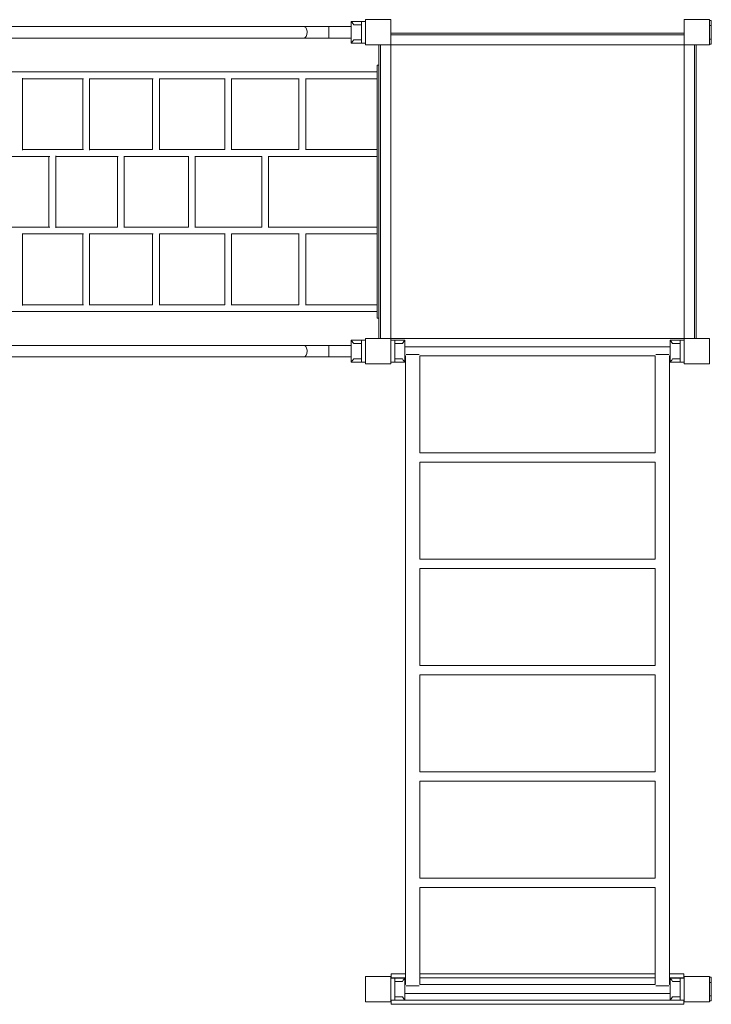
# Model space of a CAD drawing. Units: millimetres. Extents: x 301 to 6046, y 572 to 3419.
# Drawn here: x 2125 to 2945, y 1573 to 2740 of the extents above; entities that cross this region are included whole.
import ezdxf

# ---------------------------------------------------------------- set-up
doc = ezdxf.new("R2010")
doc.units = ezdxf.units.MM
doc.header["$MEASUREMENT"] = 0
for name, color, linetype, lineweight in [('common - Level 25', 7, 'Continuous', 0), ('common - Level 26', 7, 'Continuous', 0), ('fitness - Level 25', 7, 'Continuous', 0), ('joiners - Level 25', 7, 'Continuous', 0), ('joiners - Level 26', 7, 'Continuous', 0), ('joiners-new - Level 25', 7, 'Continuous', 0), ('joiners-new - Level 26', 7, 'Continuous', 0), ('joiners-new - Level 27', 7, 'Continuous', 0), ('joiners-new - Level 28', 7, 'Continuous', 0), ('uprights - Level 26', 7, 'Continuous', 0)]:
    doc.layers.add(name, color=color, linetype=linetype, lineweight=lineweight)

msp = doc.modelspace()

# ---------------------------------------------------------------- linework, layer by layer
at = {"layer": 'common - Level 25', "color": 7, "linetype": 'Continuous', "lineweight": 13}
for p, q in [((2912.7, 2724.4), (2564.7, 2724.4)), ((2564.7, 2722.4), (2912.7, 2722.4)), ((2912.7, 2722.4), (2912.7, 2724.4)), ((2552.7, 2710.4), (2550.7, 2710.4)), ((2550.7, 2710.4), (2550.7, 2362.4)), ((2552.7, 2362.4), (2552.7, 2710.4)), ((2564.7, 2710.4), (2912.7, 2710.4)), ((2564.7, 2362.4), (2564.7, 2710.4)), ((2912.7, 2710.4), (2912.7, 2362.4)), ((2924.7, 2710.4), (2926.7, 2710.4)), ((2924.7, 2710.4), (2924.7, 2362.4)), ((2926.7, 2362.4), (2926.7, 2710.4)), ((2912.7, 2362.4), (2564.7, 2362.4))]:
    msp.add_line(p, q, dxfattribs=at)
at = {"layer": 'common - Level 26', "color": 7, "linetype": 'Continuous', "lineweight": 13}
for p, q in [((2565.1, 1606.4), (2564.7, 1606.4)), ((2564.7, 1606.4), (2565.1, 1606.4)), ((2582.2, 1609.4), (2565.1, 1609.4)), ((2565.1, 1604.6), (2565.1, 1609.4)), ((2582.2, 1604.6), (2565.1, 1604.6)), ((2878.2, 1609.4), (2599.2, 1609.4)), ((2878.2, 1604.6), (2599.2, 1604.6)), ((2912.3, 1609.4), (2895.2, 1609.4)), ((2912.3, 1604.6), (2895.2, 1604.6)), ((2912.3, 1609.4), (2912.3, 1604.6)), ((2912.3, 1604.6), (2912.3, 1609.4)), ((2912.3, 1606.4), (2912.7, 1606.4)), ((2912.7, 1606.4), (2912.3, 1606.4)), ((2565.1, 1576.4), (2564.7, 1576.4)), ((2564.7, 1576.4), (2565.1, 1576.4)), ((2912.3, 1578.2), (2565.1, 1578.2)), ((2565.1, 1573.4), (2565.1, 1578.2)), ((2912.3, 1578.2), (2912.3, 1573.4)), ((2912.3, 1573.4), (2912.3, 1578.2)), ((2912.3, 1576.4), (2912.7, 1576.4)), ((2912.7, 1576.4), (2912.3, 1576.4)), ((2565.1, 1573.4), (2912.3, 1573.4))]:
    msp.add_line(p, q, dxfattribs=at)
at = {"layer": 'common - Level 26', "color": 7, "linetype": 'Continuous', "lineweight": 13, "flags": 128}
for points in [[(2565.1, 1604.4), (2565.1, 1604.6), (2565.1, 1609.4), (2565.1, 1609.4)], [(2912.3, 1604.4), (2912.3, 1604.6), (2912.3, 1609.4), (2912.3, 1609.4)], [(2565.1, 1573.4), (2565.1, 1578.2), (2565.1, 1578.4)], [(2912.3, 1573.4), (2912.3, 1578.2), (2912.3, 1578.4)]]:
    msp.add_lwpolyline(points, dxfattribs=at)
at = {"layer": 'fitness - Level 25', "color": 7, "linetype": 'Continuous', "lineweight": 13}
for p, q in [((2944.7, 1605.4), (2942.7, 1605.4)), ((2942.7, 1599.4), (2944.7, 1599.4)), ((2944.7, 1605.4), (2944.7, 1599.4)), ((2944.7, 1599.4), (2944.7, 1583.4)), ((2944.7, 1583.4), (2942.7, 1583.4)), ((2942.7, 1577.4), (2944.7, 1577.4)), ((2944.7, 1583.4), (2944.7, 1577.4))]:
    msp.add_line(p, q, dxfattribs=at)
at = {"layer": 'joiners - Level 25', "color": 7, "linetype": 'Continuous', "lineweight": 13}
for p, q in [((2895.9, 2352.8), (2581.5, 2352.8)), ((2581.5, 2342), (2582.2, 2342)), ((2582.2, 2342), (2582.2, 1596.8)), ((2583, 2343.4), (2598.4, 2343.4)), ((2599.2, 2342), (2878.2, 2342)), ((2599.2, 2226.8), (2599.2, 2342)), ((2878.2, 2342), (2878.2, 2226.8)), ((2879, 2343.4), (2894.4, 2343.4)), ((2895.2, 1596.8), (2895.2, 2342)), ((2895.2, 2342), (2895.9, 2342)), ((2878.2, 2226.8), (2599.2, 2226.8)), ((2599.2, 2216), (2878.2, 2216)), ((2599.2, 2100.8), (2599.2, 2216)), ((2878.2, 2216), (2878.2, 2100.8)), ((2878.2, 2100.8), (2599.2, 2100.8)), ((2599.2, 2090), (2878.2, 2090)), ((2599.2, 1974.8), (2599.2, 2090)), ((2878.2, 2090), (2878.2, 1974.8)), ((2878.2, 1974.8), (2599.2, 1974.8)), ((2599.2, 1964), (2878.2, 1964)), ((2599.2, 1848.8), (2599.2, 1964)), ((2878.2, 1964), (2878.2, 1848.8)), ((2878.2, 1848.8), (2599.2, 1848.8)), ((2599.2, 1838), (2878.2, 1838)), ((2599.2, 1722.8), (2599.2, 1838)), ((2878.2, 1838), (2878.2, 1722.8)), ((2878.2, 1722.8), (2599.2, 1722.8)), ((2599.2, 1712), (2878.2, 1712)), ((2599.2, 1596.8), (2599.2, 1712)), ((2878.2, 1712), (2878.2, 1596.8)), ((2582.2, 1596.8), (2581.5, 1596.8)), ((2598.4, 1595.4), (2583, 1595.4)), ((2878.2, 1596.8), (2599.2, 1596.8)), ((2894.4, 1595.4), (2879, 1595.4)), ((2895.9, 1596.8), (2895.2, 1596.8)), ((2581.5, 1586), (2895.9, 1586))]:
    msp.add_line(p, q, dxfattribs=at)
at = {"layer": 'joiners - Level 26', "color": 7, "linetype": 'Continuous', "lineweight": 13}
for p, q in [((2564.7, 2360.4), (2569.5, 2360.4)), ((2569.5, 2360.4), (2569.5, 2334.4)), ((2581.5, 2360.4), (2569.5, 2360.4)), ((2581.5, 2334.4), (2581.5, 2360.4)), ((2895.9, 2360.4), (2907.9, 2360.4)), ((2895.9, 2334.4), (2895.9, 2360.4)), ((2912.7, 2360.4), (2907.9, 2360.4)), ((2907.9, 2360.4), (2907.9, 2334.4)), ((2578.6, 2356.4), (2569.5, 2356.4)), ((2898.8, 2356.4), (2907.9, 2356.4)), ((2564.7, 2334.4), (2569.5, 2334.4)), ((2578.6, 2338.4), (2569.5, 2338.4)), ((2581.5, 2334.4), (2569.5, 2334.4)), ((2895.9, 2334.4), (2907.9, 2334.4)), ((2898.8, 2338.4), (2907.9, 2338.4)), ((2912.7, 2334.4), (2907.9, 2334.4)), ((2564.7, 1604.4), (2569.5, 1604.4)), ((2569.5, 1578.4), (2569.5, 1604.4)), ((2581.5, 1604.4), (2569.5, 1604.4)), ((2578.6, 1600.4), (2569.5, 1600.4)), ((2581.5, 1604.4), (2581.5, 1578.4)), ((2895.9, 1604.4), (2907.9, 1604.4)), ((2895.9, 1604.4), (2895.9, 1578.4)), ((2898.8, 1600.4), (2907.9, 1600.4)), ((2912.7, 1604.4), (2907.9, 1604.4)), ((2907.9, 1578.4), (2907.9, 1604.4)), ((2564.7, 1578.4), (2569.5, 1578.4)), ((2578.6, 1582.4), (2569.5, 1582.4)), ((2581.5, 1578.4), (2569.5, 1578.4)), ((2895.9, 1578.4), (2907.9, 1578.4)), ((2898.8, 1582.4), (2907.9, 1582.4)), ((2912.7, 1578.4), (2907.9, 1578.4))]:
    msp.add_line(p, q, dxfattribs=at)
for points, knots in [([(2578.6, 2356.4), (2579.2, 2357.3), (2580.4, 2358.9), (2581.4, 2360.2), (2581.5, 2360.3), (2581.5, 2360.4)], [0, 0, 0, 0, 0.415421, 0.76581, 1, 1, 1, 1]), ([(2898.8, 2356.4), (2898.2, 2357.3), (2897, 2358.9), (2896, 2360.2), (2895.9, 2360.3), (2895.9, 2360.4)], [0, 0, 0, 0, 0.415421, 0.76581, 1, 1, 1, 1]), ([(2581.5, 2334.4), (2581.5, 2334.4), (2580.5, 2335.6), (2579, 2337.8), (2578.6, 2338.4)], [0, 0, 0, 0, 0.769726, 1, 1, 1, 1]), ([(2895.9, 2334.4), (2895.9, 2334.4), (2896.9, 2335.6), (2898.4, 2337.8), (2898.8, 2338.4)], [0, 0, 0, 0, 0.769726, 1, 1, 1, 1]), ([(2581.5, 1604.4), (2581.5, 1604.4), (2580.5, 1603.1), (2579, 1600.9), (2578.6, 1600.4)], [0, 0, 0, 0, 0.769726, 1, 1, 1, 1]), ([(2895.9, 1604.4), (2895.9, 1604.4), (2896.9, 1603.1), (2898.4, 1600.9), (2898.8, 1600.4)], [0, 0, 0, 0, 0.769726, 1, 1, 1, 1]), ([(2578.6, 1582.4), (2579.2, 1581.5), (2580.4, 1579.8), (2581.4, 1578.5), (2581.5, 1578.4), (2581.5, 1578.4)], [0, 0, 0, 0, 0.415421, 0.76581, 1, 1, 1, 1]), ([(2898.8, 1582.4), (2898.2, 1581.5), (2897, 1579.8), (2896, 1578.5), (2895.9, 1578.4), (2895.9, 1578.4)], [0, 0, 0, 0, 0.415421, 0.76581, 1, 1, 1, 1])]:
    msp.add_open_spline(points, degree=3, knots=knots, dxfattribs=at)
at = {"layer": 'joiners-new - Level 25', "color": 7, "linetype": 'Continuous', "lineweight": 13}
for p, q in [((2942.7, 2739.4), (2944.7, 2739.4)), ((2944.7, 2733.4), (2942.7, 2733.4)), ((2944.7, 2733.4), (2944.7, 2739.4)), ((2944.7, 2717.4), (2944.7, 2733.4)), ((2942.7, 2717.4), (2944.7, 2717.4)), ((2944.7, 2711.4), (2942.7, 2711.4)), ((2944.7, 2711.4), (2944.7, 2717.4)), ((2548.7, 2686.4), (2550.7, 2686.4)), ((2548.7, 2678.4), (1794.7, 2678.4)), ((2128.4, 2585.7), (2128.4, 2671)), ((2128.4, 2670.4), (2200.7, 2670.4)), ((2199.8, 2670.4), (2199.8, 2586.4)), ((2207.8, 2585.9), (2207.8, 2670.8)), ((2207.8, 2670.4), (2283.2, 2670.4)), ((2282.5, 2670.4), (2282.5, 2586.4)), ((2290.5, 2586), (2290.5, 2670.7)), ((2290.5, 2670.4), (2368.5, 2670.4)), ((2368.1, 2670.4), (2368.1, 2586.4)), ((2376.1, 2586.1), (2376.1, 2670.6)), ((2376.1, 2670.4), (2456.3, 2670.4)), ((2456, 2670.4), (2456, 2586.4)), ((2464, 2586.2), (2464, 2670.5)), ((2464, 2670.4), (2548.7, 2670.4)), ((2200.7, 2586.4), (2128.4, 2586.4)), ((2282.5, 2586.4), (2207.8, 2586.4)), ((2368.1, 2586.4), (2290.5, 2586.4)), ((2456, 2586.4), (2376.1, 2586.4)), ((2548.7, 2586.4), (2464, 2586.4)), ((2090, 2578.4), (2160.7, 2578.4)), ((2159.6, 2578.4), (2159.6, 2494.4)), ((2167.6, 2493.8), (2167.6, 2578.9)), ((2167.6, 2578.4), (2241.5, 2578.4)), ((2240.8, 2578.4), (2240.8, 2494.4)), ((2248.8, 2494), (2248.8, 2578.8)), ((2248.8, 2578.4), (2325.5, 2578.4)), ((2325, 2578.4), (2325, 2494.4)), ((2333, 2494.1), (2333, 2578.6)), ((2333, 2578.4), (2412.1, 2578.4)), ((2411.8, 2578.4), (2411.8, 2494.4)), ((2419.8, 2494.2), (2419.8, 2578.5)), ((2419.8, 2578.4), (2548.7, 2578.4)), ((2160.7, 2494.4), (2090, 2494.4)), ((2128.4, 2401.7), (2128.4, 2487)), ((2128.4, 2486.4), (2200.7, 2486.4)), ((2240.8, 2494.4), (2167.6, 2494.4)), ((2199.8, 2486.4), (2199.8, 2402.4)), ((2207.8, 2401.9), (2207.8, 2486.8)), ((2207.8, 2486.4), (2283.2, 2486.4)), ((2325, 2494.4), (2248.8, 2494.4)), ((2282.5, 2486.4), (2282.5, 2402.4)), ((2290.5, 2402), (2290.5, 2486.7)), ((2290.5, 2486.4), (2368.5, 2486.4)), ((2411.8, 2494.4), (2333, 2494.4)), ((2368.1, 2486.4), (2368.1, 2402.4)), ((2376.1, 2402.1), (2376.1, 2486.6)), ((2376.1, 2486.4), (2456.3, 2486.4)), ((2548.7, 2494.4), (2419.8, 2494.4)), ((2456, 2486.4), (2456, 2402.4)), ((2464, 2402.2), (2464, 2486.5)), ((2464, 2486.4), (2548.7, 2486.4)), ((1862.9, 2394.4), (2548.7, 2394.4)), ((2200.7, 2402.4), (2128.4, 2402.4)), ((2282.5, 2402.4), (2207.8, 2402.4)), ((2368.1, 2402.4), (2290.5, 2402.4)), ((2456, 2402.4), (2376.1, 2402.4)), ((2548.7, 2402.4), (2464, 2402.4)), ((2548.7, 2386.4), (2550.7, 2386.4))]:
    msp.add_line(p, q, dxfattribs=at)
at = {"layer": 'joiners-new - Level 25', "color": 7, "linetype": 'Continuous', "lineweight": 13, "flags": 128}
msp.add_lwpolyline([(2548.7, 2686.4), (2548.7, 2386.4), (2548.7, 2386.4)], dxfattribs=at)
at = {"layer": 'joiners-new - Level 26', "color": 7, "linetype": 'Continuous', "lineweight": 13}
for p, q in [((2517.9, 2738.4), (2529.9, 2738.4)), ((2517.9, 2712.4), (2517.9, 2738.4)), ((2520.8, 2734.4), (2529.9, 2734.4)), ((2534.7, 2738.4), (2529.9, 2738.4)), ((2529.9, 2738.4), (2529.9, 2712.4)), ((2517.9, 2712.4), (2529.9, 2712.4)), ((2520.8, 2716.4), (2529.9, 2716.4)), ((2534.7, 2712.4), (2529.9, 2712.4)), ((2517.9, 2360.4), (2529.9, 2360.4)), ((2517.9, 2334.4), (2517.9, 2360.4)), ((2534.7, 2360.4), (2529.9, 2360.4)), ((2529.9, 2360.4), (2529.9, 2334.4)), ((2520.8, 2356.4), (2529.9, 2356.4)), ((2517.9, 2334.4), (2529.9, 2334.4)), ((2520.8, 2338.4), (2529.9, 2338.4)), ((2534.7, 2334.4), (2529.9, 2334.4))]:
    msp.add_line(p, q, dxfattribs=at)
for points, knots in [([(2520.8, 2734.4), (2520.2, 2735.3), (2519, 2736.9), (2518, 2738.2), (2517.9, 2738.3), (2517.9, 2738.4)], [0, 0, 0, 0, 0.415421, 0.76581, 1, 1, 1, 1]), ([(2517.9, 2712.4), (2517.9, 2712.4), (2518.9, 2713.6), (2520.4, 2715.8), (2520.8, 2716.4)], [0, 0, 0, 0, 0.769726, 1, 1, 1, 1]), ([(2520.8, 2356.4), (2520.2, 2357.3), (2519, 2358.9), (2518, 2360.2), (2517.9, 2360.3), (2517.9, 2360.4)], [0, 0, 0, 0, 0.415421, 0.76581, 1, 1, 1, 1]), ([(2517.9, 2334.4), (2517.9, 2334.4), (2518.9, 2335.6), (2520.4, 2337.8), (2520.8, 2338.4)], [0, 0, 0, 0, 0.769726, 1, 1, 1, 1])]:
    msp.add_open_spline(points, degree=3, knots=knots, dxfattribs=at)
at = {"layer": 'joiners-new - Level 27', "color": 7, "linetype": 'Continuous', "lineweight": 13}
for p, q in [((2461.6, 2354.1), (1881.8, 2354.1)), ((2517.9, 2354.1), (2491.4, 2354.1)), ((2491.4, 2354.1), (2491.4, 2347.4)), ((2491.4, 2347.4), (2491.4, 2340.6)), ((1881.8, 2340.6), (2461.6, 2340.6)), ((2491.4, 2340.6), (2517.9, 2340.6))]:
    msp.add_line(p, q, dxfattribs=at)
for centre, major_axis, ratio, start_param, end_param in [((2461.6, 2347.4), (0, -6.74), 0.620902, 1.570796, 3.141924), ((2461.6, 2347.4), (0, -6.74), 0.620902, 0.000511, 1.570796), ((2491.4, 2347.4), (0.04, -6.74), 0.000048, 0.000502, 3.141593), ((2461.6, 2347.4), (0, -6.74), 0.620902, 6.282904, 6.283696)]:
    msp.add_ellipse(centre, major_axis=major_axis, ratio=ratio, start_param=start_param, end_param=end_param, dxfattribs=at)
for points, knots in [([(2491.4, 2354.1), (2483, 2354.1), (2472.2, 2354.1), (2463.5, 2354.1), (2461.6, 2354.1)], [0, 0, 0, 0, 0.781347, 1, 1, 1, 1]), ([(2461.6, 2340.6), (2464, 2340.6), (2470.8, 2340.6), (2481.3, 2340.6), (2489, 2340.6), (2491.4, 2340.6)], [0, 0, 0, 0, 0.273414, 0.773412, 1, 1, 1, 1])]:
    msp.add_open_spline(points, degree=3, knots=knots, dxfattribs=at)
at = {"layer": 'joiners-new - Level 28', "color": 7, "linetype": 'Continuous', "lineweight": 13}
for p, q in [((2461.6, 2732.1), (1881.8, 2732.1)), ((2517.9, 2732.1), (2491.4, 2732.1)), ((2491.4, 2732.1), (2491.4, 2725.4)), ((2491.4, 2725.4), (2491.4, 2718.6)), ((1881.8, 2718.6), (2461.6, 2718.6)), ((2491.4, 2718.6), (2517.9, 2718.6))]:
    msp.add_line(p, q, dxfattribs=at)
for centre, major_axis, ratio, start_param, end_param in [((2461.6, 2725.4), (0, -6.74), 0.620902, 1.570796, 3.141924), ((2491.4, 2725.4), (0.04, -6.74), 0.000048, 0.000502, 3.141593), ((2461.6, 2725.4), (0, -6.74), 0.620902, 0.000511, 1.570796), ((2461.6, 2725.4), (0, -6.74), 0.620902, 6.282904, 6.283696)]:
    msp.add_ellipse(centre, major_axis=major_axis, ratio=ratio, start_param=start_param, end_param=end_param, dxfattribs=at)
for points, knots in [([(2491.4, 2732.1), (2483, 2732.1), (2472.2, 2732.1), (2463.5, 2732.1), (2461.6, 2732.1)], [0, 0, 0, 0, 0.781347, 1, 1, 1, 1]), ([(2461.6, 2718.6), (2464, 2718.6), (2470.8, 2718.6), (2481.3, 2718.6), (2489, 2718.6), (2491.4, 2718.6)], [0, 0, 0, 0, 0.273414, 0.773412, 1, 1, 1, 1])]:
    msp.add_open_spline(points, degree=3, knots=knots, dxfattribs=at)
at = {"layer": 'uprights - Level 26', "color": 7, "linetype": 'Continuous', "lineweight": 13, "flags": 128}
for points in [[(2534.7, 2710.4), (2534.7, 2740.4), (2534.7, 2740.4)], [(2534.7, 2740.4), (2564.7, 2740.4), (2564.7, 2740.4)], [(2564.7, 2740.4), (2564.7, 2710.4), (2564.7, 2710.4)], [(2912.7, 2710.4), (2912.7, 2740.4), (2912.7, 2740.4)], [(2912.7, 2740.4), (2942.7, 2740.4), (2942.7, 2740.4)], [(2942.7, 2740.4), (2942.7, 2710.4), (2942.7, 2710.4)], [(2564.7, 2710.4), (2534.7, 2710.4), (2534.7, 2710.4)], [(2942.7, 2710.4), (2912.7, 2710.4), (2912.7, 2710.4)], [(2534.7, 2332.4), (2534.7, 2362.4), (2534.7, 2362.4)], [(2534.7, 2362.4), (2564.7, 2362.4), (2564.7, 2362.4)], [(2564.7, 2362.4), (2564.7, 2332.4), (2564.7, 2332.4)], [(2912.7, 2332.4), (2912.7, 2362.4), (2912.7, 2362.4)], [(2942.7, 2362.4), (2912.7, 2362.4), (2912.7, 2362.4)], [(2912.7, 2332.4), (2942.7, 2332.4), (2942.7, 2362.4)], [(2564.7, 2332.4), (2534.7, 2332.4), (2534.7, 2332.4)], [(2534.7, 1576.4), (2534.7, 1606.4), (2534.7, 1606.4)], [(2534.7, 1606.4), (2564.7, 1606.4), (2564.7, 1606.4)], [(2564.7, 1606.4), (2564.7, 1576.4), (2564.7, 1576.4)], [(2912.7, 1576.4), (2912.7, 1606.4), (2912.7, 1606.4)], [(2912.7, 1606.4), (2942.7, 1606.4), (2942.7, 1606.4)], [(2942.7, 1606.4), (2942.7, 1576.4), (2942.7, 1576.4)], [(2564.7, 1576.4), (2534.7, 1576.4), (2534.7, 1576.4)], [(2942.7, 1576.4), (2912.7, 1576.4), (2912.7, 1576.4)]]:
    msp.add_lwpolyline(points, dxfattribs=at)

doc.saveas('drawing.dxf')
